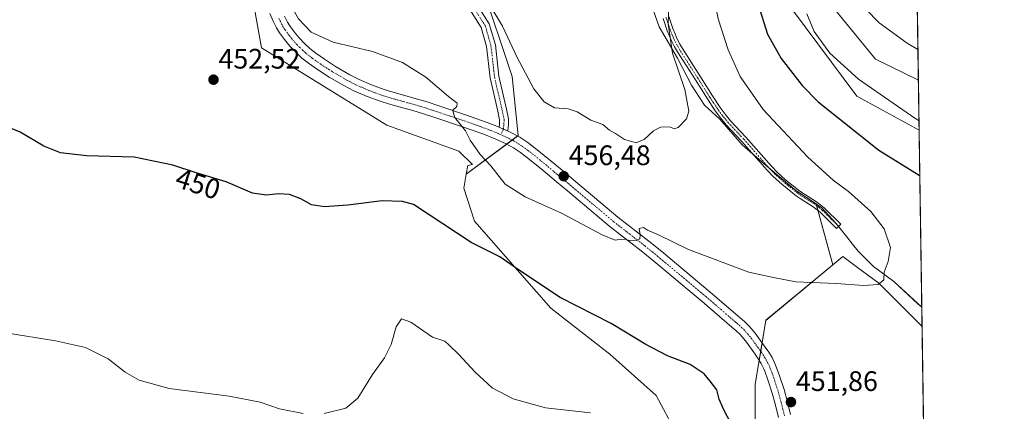
# Model space of a CAD drawing. Units: metres. Extents: x 601096 to 604562, y 4696779 to 4699142.
# Drawn here: x 604208 to 604558, y 4698752 to 4698891 of the extents above; entities that cross this region are included whole.
import ezdxf
from ezdxf.enums import TextEntityAlignment as Align

# ---------------------------------------------------------------- set-up
doc = ezdxf.new("R2010")
doc.units = ezdxf.units.M
doc.header["$MEASUREMENT"] = 0
doc.linetypes.add('TRAZO_Y_PUNTO', pattern=[1, 0.5, -0.25, 0, -0.25])
for name, color, linetype, lineweight in [('Camino', 19, 'Continuous', 0), ('Camino Cxs', 19, 'Continuous', 0), ('Camino eje', 39, 'TRAZO_Y_PUNTO', 13), ('Carátula', 7, 'Continuous', 5), ('Comarca', 2, 'Continuous', 13), ('Comarca CxS', 133, 'Continuous', 0), ('Comunidad Autónoma CxS', 142, 'Continuous', 0), ('Cultivos herbáceos CxS', 92, 'Continuous', 0), ('Curva de nivel maestra', 36, 'Continuous', 30), ('Curva de nivel normal', 36, 'Continuous', 0), ('Matorral', 135, 'Continuous', 0), ('Matorral CxS', 135, 'Continuous', 0), ('Municipio', 9, 'Continuous', 13), ('Municipio CxS', 142, 'Continuous', 0), ('Pista no pavimentada', 254, 'Continuous', 13), ('Pista no pavimentada Cxs', 254, 'Continuous', 0), ('Pista pavimentada eje', 135, 'TRAZO_Y_PUNTO', 0), ('Provincia CxS', 1, 'Continuous', 0), ('Punto de cota en terreno', 7, 'Continuous', 0), ('Rótulo de curva de nivel directora', 19, 'Continuous', 0), ('Rótulo de punto de cota en terreno', 19, 'Continuous', 0)]:
    doc.layers.add(name, color=color, linetype=linetype, lineweight=lineweight)
doc.styles.add('Arial', font='txt', dxfattribs={"height": 0.2})

# ---------------------------------------------------------------- blocks, each defined once
blk = doc.blocks.new('*U150')
at = {"layer": 'Cultivos herbáceos CxS', "color": 92, "linetype": 'Continuous', "lineweight": 0}
for points in [[(604523.12, 4699142.4, 409.12), (604523.82, 4699095.52, 414.52), (604517.11, 4699117.7, 412.85), (604504.12, 4699121.25, 411.2), (604506.04, 4699142.15, 408.62), (604523.12, 4699142.4, 409.12)], [(604527.2, 4698869.69, 442.49), (604527.47, 4698851.92, 445.67), (604505.29, 4698863.94, 446.23), (604477.9, 4698900.8, 447.1), (604460.89, 4698941.91, 449.19), (604462.31, 4698951.36, 447.99), (604467.51, 4698955.14, 446.96), (604476.48, 4698953.25, 445.38), (604484.06, 4698936.75, 445.17), (604490.65, 4698922.06, 444.39), (604494.9, 4698897.96, 443.43), (604511.91, 4698877.17, 443.07), (604527.2, 4698869.69, 442.49)]]:
    blk.add_polyline3d(points, close=True, dxfattribs=at)
blk = doc.blocks.new('*U157')
at = {"layer": 'Cultivos herbáceos CxS', "color": 92, "linetype": 'Continuous', "lineweight": 0}
for points in [[(604000.22, 4699090.26, 447.13), (604249.02, 4699087.95, 455.19), (604265.46, 4699067.59, 456.49), (604281.61, 4699065.18, 459.65), (604281.09, 4699050.34, 459.59), (604280.55, 4699034.57, 459.11), (604277.15, 4699025.09, 458.46), (604277.62, 4698995.79, 457.53), (604279.05, 4698988.6, 457.24), (604277.81, 4698969.03, 455.75), (604293.55, 4698881.18, 453.43), (604338.13, 4698853.64, 452.43), (604363.7, 4698844.46, 453.85), (604368.62, 4698839.73, 453.77), (604366.9, 4698839.37, 453.36), (604366.34, 4698836.24, 452.53), (604365.48, 4698831.34, 451.57), (604369.26, 4698819.52, 450.65), (604396.5, 4698788.6, 448.87), (604417.44, 4698772.27, 447.3), (604433.97, 4698757.62, 446.33), (604440.91, 4698744.55, 445.52)], [(604469.16, 4698748.4, 450.85), (604469.16, 4698761.63, 451.39), (604472.94, 4698784.31, 452.79), (604496.8, 4698804.07, 455.67), (604500.33, 4698807, 455.99), (604505.57, 4698803.12, 455.54), (604513.09, 4698797.55, 454.94), (604528.51, 4698782.11, 453.79), (604531.14, 4698606.62, 442.53)]]:
    blk.add_polyline3d(points, dxfattribs=at)
blk = doc.blocks.new('*U161')
at = {"layer": 'Comarca CxS', "color": 133, "linetype": 'Continuous', "lineweight": 0}
blk.add_polyline3d([(604523.12, 4699142.4, 409.12), (604528.41, 4698789.04, 453.92), (604527, 4698790.25, 453.98), (604518.41, 4698798.06, 454.63), (604511.25, 4698803.48, 455.22), (604505.73, 4698808.9, 455.85), (604503.77, 4698811.39, 456.06), (604501.75, 4698813.96, 456.3), (604497.89, 4698818.76, 456.67), (604492.76, 4698824.44, 456.74), (604483.55, 4698830.48, 456.99), (604473.18, 4698839.18, 457.24), (604464.47, 4698846.74, 457.85), (604456.51, 4698855.83, 458.22), (604451.13, 4698860.75, 458.6), (604446.49, 4698867.84, 459.02), (604441.45, 4698877.46, 459.35), (604435, 4698888.6, 460.56), (604432.13, 4698896.71, 461.38)], dxfattribs=at)
blk = doc.blocks.new('*U162')
at = {"layer": 'Municipio CxS', "color": 142, "linetype": 'Continuous', "lineweight": 0}
blk.add_polyline3d([(604523.12, 4699142.4, 409.12), (604528.41, 4698789.04, 453.92), (604527, 4698790.25, 453.98), (604518.41, 4698798.06, 454.63), (604511.25, 4698803.48, 455.22), (604505.73, 4698808.9, 455.85), (604503.77, 4698811.39, 456.06), (604501.75, 4698813.96, 456.3), (604497.89, 4698818.76, 456.67), (604492.76, 4698824.44, 456.74), (604483.55, 4698830.48, 456.99), (604473.18, 4698839.18, 457.24), (604464.47, 4698846.74, 457.85), (604456.51, 4698855.83, 458.22), (604451.13, 4698860.75, 458.6), (604446.49, 4698867.84, 459.02), (604441.45, 4698877.46, 459.35), (604435, 4698888.6, 460.56), (604432.13, 4698896.71, 461.38)], dxfattribs=at)
blk = doc.blocks.new('*U163')
at = {"layer": 'Comarca CxS', "color": 133, "linetype": 'Continuous', "lineweight": 0}
blk.add_polyline3d([(604523.12, 4699142.4, 409.12), (604528.41, 4698789.04, 453.92), (604527, 4698790.24, 453.98), (604518.41, 4698798.06, 454.63), (604511.25, 4698803.48, 455.22), (604505.73, 4698808.9, 455.85), (604503.77, 4698811.39, 456.06), (604501.75, 4698813.96, 456.3), (604497.89, 4698818.76, 456.67), (604492.76, 4698824.44, 456.74), (604483.55, 4698830.48, 456.99), (604473.18, 4698839.17, 457.24), (604464.47, 4698846.74, 457.85), (604456.51, 4698855.83, 458.22), (604451.13, 4698860.75, 458.6), (604446.49, 4698867.84, 459.02), (604441.45, 4698877.46, 459.35), (604435, 4698888.6, 460.56), (604432.13, 4698896.71, 461.38)], dxfattribs=at)
blk = doc.blocks.new('*U164')
at = {"layer": 'Municipio CxS', "color": 142, "linetype": 'Continuous', "lineweight": 0}
blk.add_polyline3d([(604523.12, 4699142.4001, 409.1249), (604528.4086, 4698789.0382, 453.9188), (604526.997, 4698790.245, 453.9837), (604518.412, 4698798.064, 454.6287), (604511.247, 4698803.478, 455.2217), (604505.734, 4698808.904, 455.8481), (604503.771, 4698811.394, 456.0617), (604501.749, 4698813.959, 456.3012), (604497.894, 4698818.762, 456.6695), (604492.76, 4698824.444, 456.7381), (604483.554, 4698830.479, 456.9907), (604473.182, 4698839.175, 457.2388), (604464.472, 4698846.739, 457.8503), (604456.511, 4698855.833, 458.2199), (604451.129, 4698860.752, 458.5979), (604446.492, 4698867.836, 459.02), (604441.451, 4698877.46, 459.3481), (604434.998, 4698888.599, 460.5643), (604432.133, 4698896.713, 461.378)], dxfattribs=at)
blk = doc.blocks.new('*U165')
at = {"layer": 'Municipio', "color": 9, "linetype": 'Continuous', "lineweight": 13}
blk.add_polyline3d([(604432.13, 4698896.71, 461.38), (604435, 4698888.6, 460.56), (604441.45, 4698877.46, 459.35), (604446.49, 4698867.84, 459.02), (604451.13, 4698860.75, 458.6), (604456.51, 4698855.83, 458.22), (604464.47, 4698846.74, 457.85), (604473.18, 4698839.18, 457.24), (604483.55, 4698830.48, 456.99), (604492.76, 4698824.44, 456.74), (604497.89, 4698818.76, 456.67), (604501.75, 4698813.96, 456.3), (604503.77, 4698811.39, 456.06), (604505.73, 4698808.9, 455.85), (604511.25, 4698803.48, 455.22), (604518.41, 4698798.06, 454.63), (604527, 4698790.25, 453.98), (604528.41, 4698789.04, 453.92)], dxfattribs=at)
blk = doc.blocks.new('*U166')
at = {"layer": 'Municipio', "color": 9, "linetype": 'Continuous', "lineweight": 13}
blk.add_polyline3d([(604432.13, 4698896.71, 461.38), (604435, 4698888.6, 460.56), (604441.45, 4698877.46, 459.35), (604446.49, 4698867.84, 459.02), (604451.13, 4698860.75, 458.6), (604456.51, 4698855.83, 458.22), (604464.47, 4698846.74, 457.85), (604473.18, 4698839.18, 457.24), (604483.55, 4698830.48, 456.99), (604492.76, 4698824.44, 456.74), (604497.89, 4698818.76, 456.67), (604501.75, 4698813.96, 456.3), (604503.77, 4698811.39, 456.06), (604505.73, 4698808.9, 455.85), (604511.25, 4698803.48, 455.22), (604518.41, 4698798.06, 454.63), (604527, 4698790.25, 453.98), (604528.41, 4698789.04, 453.92)], dxfattribs=at)
blk = doc.blocks.new('*U167')
at = {"layer": 'Comarca', "color": 2, "linetype": 'Continuous', "lineweight": 13}
blk.add_polyline3d([(604432.13, 4698896.71, 461.38), (604435, 4698888.6, 460.56), (604441.45, 4698877.46, 459.35), (604446.49, 4698867.84, 459.02), (604451.13, 4698860.75, 458.6), (604456.51, 4698855.83, 458.22), (604464.47, 4698846.74, 457.85), (604473.18, 4698839.18, 457.24), (604483.55, 4698830.48, 456.99), (604492.76, 4698824.44, 456.74), (604497.89, 4698818.76, 456.67), (604501.75, 4698813.96, 456.3), (604503.77, 4698811.39, 456.06), (604505.73, 4698808.9, 455.85), (604511.25, 4698803.48, 455.22), (604518.41, 4698798.06, 454.63), (604527, 4698790.25, 453.98), (604528.41, 4698789.04, 453.92)], dxfattribs=at)
blk = doc.blocks.new('*U168')
at = {"layer": 'Comarca', "color": 2, "linetype": 'Continuous', "lineweight": 13}
blk.add_polyline3d([(604432.13, 4698896.71, 461.38), (604435, 4698888.6, 460.56), (604441.45, 4698877.46, 459.35), (604446.49, 4698867.84, 459.02), (604451.13, 4698860.75, 458.6), (604456.51, 4698855.83, 458.22), (604464.47, 4698846.74, 457.85), (604473.18, 4698839.18, 457.24), (604483.55, 4698830.48, 456.99), (604492.76, 4698824.44, 456.74), (604497.89, 4698818.76, 456.67), (604501.75, 4698813.96, 456.3), (604503.77, 4698811.39, 456.06), (604505.73, 4698808.9, 455.85), (604511.25, 4698803.48, 455.22), (604518.41, 4698798.06, 454.63), (604527, 4698790.25, 453.98), (604528.41, 4698789.04, 453.92)], dxfattribs=at)
blk = doc.blocks.new('*U170')
at = {"layer": 'Curva de nivel normal', "color": 36, "linetype": 'Continuous', "lineweight": 0}
for points in [[(604262.65, 4699138.56, 460), (604263.47, 4699137.32, 460), (604266.48, 4699132.51, 460), (604269.95, 4699129.11, 460), (604274.68, 4699125.99, 460), (604277.24, 4699122.18, 460), (604279.29, 4699114.8, 460), (604282.75, 4699107.39, 460), (604284.76, 4699101.47, 460), (604285.62, 4699096.14, 460), (604285.73, 4699087.12, 460), (604285.43, 4699076.72, 460), (604286.06, 4699066.82, 460), (604287.36, 4699063.54, 460), (604290.36, 4699062.49, 460), (604290.6, 4699061.18, 460), (604288.98, 4699051.52, 460), (604287.64, 4699039.9, 460), (604287.78, 4699024.01, 460), (604289.4, 4699006.5, 460), (604292.8, 4698982.36, 460), (604295.66, 4698968.82, 460), (604298.97, 4698957.14, 460), (604301.29, 4698946.13, 460), (604303.21, 4698940.05, 460), (604305.63, 4698938.8, 460), (604311.25, 4698935.43, 460), (604325.72, 4698924.78, 460), (604343.86, 4698913.54, 460), (604356, 4698907.72, 460), (604362.2, 4698906.48, 460), (604365.51, 4698905.38, 460), (604369.34, 4698902.42, 460), (604374.38, 4698896.85, 460), (604379.31, 4698888.88, 460), (604384.49, 4698877.74, 460), (604390.42, 4698866.61, 460), (604394.06, 4698861.97, 460), (604397.76, 4698859.88, 460), (604402.62, 4698859.49, 460), (604405.8, 4698858.4, 460), (604410.67, 4698855.39, 460), (604414.9, 4698853.86, 460), (604417.3, 4698851.86, 460), (604419.48, 4698850.72, 460), (604422.67, 4698848.52, 460), (604426.81, 4698847.4, 460), (604429.63, 4698848.56, 460), (604432.94, 4698851.65, 460), (604435.51, 4698852.91, 460), (604438.77, 4698853.06, 460), (604440.29, 4698852.36, 460), (604441.8, 4698852.9, 460), (604444.71, 4698855.87, 460), (604445.55, 4698858.62, 460), (604444.09, 4698866.29, 460), (604439.75, 4698879.28, 460), (604438.21, 4698889.74, 460), (604438.74, 4698905.6, 460), (604438.17, 4698917.03, 460), (604435.66, 4698925.52, 460), (604428.57, 4698940.43, 460), (604417.74, 4698957.99, 460), (604412.56, 4698966.64, 460), (604406.54, 4698980.48, 460), (604401.87, 4698995.65, 460), (604400.91, 4699006.36, 460), (604402.24, 4699020.33, 460), (604402.25, 4699034.7, 460), (604400.29, 4699046.48, 460), (604396.8, 4699057.49, 460), (604390.05, 4699074.84, 460), (604384.4, 4699086.15, 460), (604376.42, 4699098.74, 460), (604364.22, 4699112.86, 460), (604344.45, 4699131.88, 460), (604335.46, 4699139.64, 460)], [(604262.65, 4699138.56, 460)]]:
    blk.add_polyline3d(points, dxfattribs=at)
blk = doc.blocks.new('*U176')
at = {"layer": 'Curva de nivel normal', "color": 36, "linetype": 'Continuous', "lineweight": 0}
for points in [[(604487.46, 4698893.23, 445), (604490.16, 4698886.94, 445), (604495.68, 4698879.22, 445), (604505.85, 4698870.06, 445), (604525.96, 4698856.17, 445), (604527.42, 4698855.24, 445)], [(604410.61, 4698751.48, 445), (604394.5, 4698753.21, 445), (604383.1, 4698756.39, 445), (604375.56, 4698760.38, 445), (604369.52, 4698765.84, 445), (604363.79, 4698772.16, 445), (604360.35, 4698775.52, 445), (604358.75, 4698776.91, 445), (604354.31, 4698778.33, 445), (604346.66, 4698783.71, 445), (604343.38, 4698784.82, 445), (604341.39, 4698781.95, 445), (604339.63, 4698775.78, 445), (604337.32, 4698771, 445), (604333.05, 4698765.11, 445), (604327.86, 4698756.66, 445), (604323.52, 4698753.12, 445), (604315.81, 4698751.24, 445)], [(604308.42, 4698751.16, 445), (604299.94, 4698752.86, 445), (604293.05, 4698755.18, 445), (604282, 4698757.36, 445), (604260.65, 4698760.15, 445), (604250.01, 4698763.03, 445), (604245.07, 4698765.87, 445), (604239.01, 4698770.6, 445), (604230.99, 4698774.61, 445), (604220.26, 4698777.06, 445), (604202.66, 4698779.84, 445)]]:
    blk.add_polyline3d(points, dxfattribs=at)
blk = doc.blocks.new('*U180')
at = {"layer": 'Curva de nivel normal', "color": 36, "linetype": 'Continuous', "lineweight": 0}
for points in [[(604209.75, 4699137.79, 455), (604209.88, 4699137.47, 455), (604211.18, 4699128.47, 455), (604212.26, 4699122.63, 455), (604212.46, 4699117.11, 455), (604213.66, 4699114.96, 455), (604218.28, 4699113.11, 455), (604227.05, 4699110.8, 455), (604234.34, 4699108.02, 455), (604235.66, 4699106.86, 455), (604234.4, 4699105.22, 455), (604233.94, 4699103.44, 455), (604234.81, 4699101.22, 455), (604236.83, 4699099.14, 455), (604238.14, 4699096.85, 455), (604245.42, 4699091.24, 455), (604247.26, 4699085.42, 455), (604246.44, 4699066.59, 455), (604250.43, 4699049.26, 455), (604256.35, 4699031.82, 455), (604260.19, 4699024.23, 455), (604265.73, 4699017.03, 455), (604268.23, 4699011.74, 455), (604269.93, 4699004.6, 455), (604274.01, 4698976.85, 455), (604280.5, 4698940.67, 455), (604287.09, 4698910.62, 455), (604288.99, 4698905.62, 455), (604290.62, 4698904.18, 455), (604292.21, 4698902.39, 455), (604293.71, 4698901.22, 455), (604294.94, 4698898.9, 455), (604297.44, 4698895.71, 455), (604298.76, 4698897.8, 455), (604301.34, 4698902.81, 455), (604302.84, 4698898.49, 455), (604306.72, 4698891.4, 455), (604311.24, 4698886.75, 455), (604318.99, 4698883.18, 455), (604333.04, 4698879.89, 455), (604343.73, 4698875.92, 455), (604351.95, 4698870.72, 455), (604360.06, 4698863.91, 455), (604363.14, 4698861.46, 455), (604363.02, 4698860.36, 455), (604361.61, 4698859.04, 455), (604362.15, 4698856.48, 455), (604366.14, 4698851.7, 455), (604367.82, 4698848.29, 455), (604371.28, 4698843.22, 455), (604375.08, 4698839.21, 455), (604380.18, 4698832.71, 455), (604387.34, 4698828.2, 455), (604400.24, 4698822.42, 455), (604414.66, 4698814.69, 455), (604419.33, 4698812.78, 455), (604421.41, 4698813.18, 455), (604423.19, 4698813.06, 455), (604424.74, 4698812.52, 455), (604426.98, 4698812.66, 455), (604428.1, 4698813.28, 455), (604428.27, 4698814.69, 455), (604427.91, 4698816.9, 455), (604429.45, 4698817.35, 455), (604430.85, 4698816.38, 455), (604435.03, 4698814.57, 455), (604445.39, 4698809.52, 455), (604466.88, 4698801.46, 455), (604475, 4698799.67, 455), (604483.58, 4698797.98, 455), (604497.9, 4698797.44, 455), (604507.76, 4698796.68, 455), (604512.82, 4698797.09, 455), (604514.84, 4698798.7, 455), (604515.02, 4698801.4, 455), (604516.48, 4698805.27, 455), (604517.23, 4698810.22, 455), (604515.05, 4698816.8, 455), (604510.29, 4698822.97, 455), (604502.33, 4698830.08, 455), (604496.91, 4698834.12, 455), (604487.83, 4698842.32, 455), (604471.94, 4698859.29, 455), (604463.79, 4698870.95, 455), (604459.54, 4698880.41, 455), (604455.92, 4698891.45, 455), (604454.5, 4698898.69, 455), (604451.56, 4698910.42, 455), (604449.71, 4698920.9, 455), (604447.02, 4698929.55, 455), (604439.95, 4698945.8, 455), (604429.15, 4698968.34, 455), (604420.71, 4698990.56, 455), (604419.34, 4698997.25, 455), (604418.62, 4699009.96, 455), (604419.85, 4699027.32, 455), (604419.47, 4699037.14, 455), (604417.34, 4699044.86, 455), (604412.17, 4699058.01, 455), (604403.97, 4699075.81, 455), (604397.26, 4699088.8, 455), (604390.81, 4699099.32, 455), (604382.76, 4699110.59, 455), (604374.03, 4699120.52, 455), (604365.05, 4699129.21, 455), (604352.63, 4699139.89, 455)], [(604209.75, 4699137.79, 455)]]:
    blk.add_polyline3d(points, dxfattribs=at)
blk = doc.blocks.new('*U188')
at = {"layer": 'Curva de nivel normal', "color": 36, "linetype": 'Continuous', "lineweight": 0}
blk.add_polyline3d([(604527.04, 4698880.57, 440), (604523.17, 4698882.78, 440), (604513.25, 4698890.05, 440), (604508.51, 4698894.88, 440)], dxfattribs=at)
blk = doc.blocks.new('*U194')
at = {"layer": 'Curva de nivel maestra', "color": 36, "linetype": 'Continuous', "lineweight": 30}
for points in [[(604470.12, 4698896.88, 450), (604473.56, 4698886.02, 450), (604478.42, 4698877.42, 450), (604485.9, 4698867.78, 450), (604491.57, 4698861.91, 450), (604513.06, 4698844.81, 450), (604527.4, 4698835.87, 450), (604527.71, 4698835.67, 450)], [(604460.75, 4698747.3, 450), (604457.82, 4698752.7, 450), (604456.38, 4698756.26, 450), (604455.44, 4698759.66, 450), (604453.15, 4698762.66, 450), (604450.96, 4698765.36, 450), (604446.02, 4698768.6, 450), (604437.89, 4698771.67, 450), (604430.3, 4698775.68, 450), (604417.97, 4698783.14, 450), (604399.8, 4698792.43, 450), (604384.55, 4698802.53, 450), (604378.3, 4698806.83, 450), (604368.07, 4698811.99, 450), (604347.66, 4698825.52, 450), (604343.68, 4698826.55, 450), (604336.48, 4698826.74, 450), (604324.31, 4698825.2, 450), (604315.96, 4698824.63, 450), (604311.29, 4698825.36, 450), (604307.59, 4698827.46, 450), (604303.45, 4698829.06, 450), (604299.55, 4698829.33, 450), (604295.38, 4698828.77, 450), (604290.32, 4698829.5, 450), (604280.99, 4698833.52, 450), (604270.32, 4698836.75, 450), (604261.96, 4698839.42, 450), (604248.22, 4698842.3, 450), (604231.3, 4698842.83, 450), (604222, 4698843.88, 450), (604216.16, 4698846.23, 450), (604207.66, 4698851.19, 450), (604203.5, 4698853, 450)], [(604527.71, 4698835.67, 450)]]:
    blk.add_polyline3d(points, dxfattribs=at)
blk = doc.blocks.new('5PATER')
at = {"layer": 'Carátula', "linetype": 'Continuous', "lineweight": 5}
h = blk.add_hatch(color=250, dxfattribs=at)
edge = h.paths.add_edge_path()
edge.add_ellipse((0, 0.01), major_axis=(-1.33, -1.34), ratio=0.999422, start_angle=0, end_angle=360)
blk = doc.blocks.new('*U195')
at = {"layer": 'Pista no pavimentada Cxs', "color": 254, "linetype": 'Continuous', "lineweight": 0}
for points in [[(604301.74, 4698892.45, 454.73), (604302.79, 4698890.32, 454.68), (604303.62, 4698888.93, 454.55), (604305.18, 4698886.79, 454.37), (604306.96, 4698884.68, 454.42), (604308.81, 4698882.69, 454.28), (604310.76, 4698880.9, 454.26), (604312.86, 4698879.26, 454.3), (604315.95, 4698877.07, 454.11), (604319.91, 4698874.53, 454.12), (604324.91, 4698871.61, 453.96), (604328.24, 4698869.91, 454.03), (604332.71, 4698867.96, 454.04), (604337.17, 4698866.34, 454.04), (604339.92, 4698865.49, 454.03), (604343.71, 4698864.41, 454.17), (604348.55, 4698863.07, 454.25), (604352.47, 4698861.91, 454.3), (604356.62, 4698860.57, 454.61), (604366.12, 4698857.36, 455.16), (604373.76, 4698854.67, 455.75), (604378.04, 4698852.98, 455.9), (604378.58, 4698852.76, 455.91), (604381.03, 4698851.65, 456.01), (604382.51, 4698850.97, 456.16), (604385.45, 4698849.35, 456.37), (604388.23, 4698847.52, 456.37), (604391.6, 4698844.96, 456.51), (604396.52, 4698840.89, 456.43), (604401.15, 4698837.05, 456.28), (604405.18, 4698833.68, 456.28), (604420.29, 4698821, 455.41), (604431.31, 4698812.45, 454.67), (604435.91, 4698808.73, 454.5), (604453.09, 4698794.38, 453.55), (604463.74, 4698785.24, 452.84), (604465.28, 4698783.89, 452.78), (604466.94, 4698782.29, 452.7), (604469.14, 4698779.73, 452.57), (604472.72, 4698774.83, 452.41), (604473.95, 4698773, 452.27), (604475.12, 4698771.06, 452.23), (604476.16, 4698769, 452.3), (604476.65, 4698767.84, 452.31), (604477.83, 4698764.65, 452.13), (604479.41, 4698759.71, 451.87), (604480.5, 4698755.71, 451.74), (604481.68, 4698750.86, 451.78)], [(604477.41, 4698749.83, 451.52), (604476.24, 4698754.61, 451.67), (604475.19, 4698758.47, 451.88), (604473.67, 4698763.22, 451.89), (604472.57, 4698766.22, 451.97), (604472.17, 4698767.14, 452.01), (604471.27, 4698768.92, 452.08), (604470.24, 4698770.63, 452.15), (604469.11, 4698772.3, 452.21), (604465.69, 4698777, 452.41), (604463.74, 4698779.27, 452.54), (604462.3, 4698780.65, 452.61), (604460.86, 4698781.92, 452.68), (604450.25, 4698791.02, 453.35), (604433.12, 4698805.33, 454.39), (604428.58, 4698809, 454.7), (604417.53, 4698817.58, 455.26), (604402.36, 4698830.31, 456.17), (604398.33, 4698833.67, 456.28), (604393.72, 4698837.51, 456.36), (604388.87, 4698841.51, 456.44), (604385.69, 4698843.93, 456.3), (604383.18, 4698845.58, 456.24), (604380.54, 4698847.03, 456.14), (604376.86, 4698848.71, 455.86), (604372.21, 4698850.55, 455.48), (604364.68, 4698853.21, 454.92), (604355.24, 4698856.39, 454.36), (604351.17, 4698857.71, 454.09), (604347.34, 4698858.84, 453.97), (604342.52, 4698860.18, 453.85), (604338.67, 4698861.27, 453.8), (604335.77, 4698862.17, 453.76), (604331.08, 4698863.88, 453.6), (604326.36, 4698865.93, 453.67), (604322.8, 4698867.75, 453.68), (604317.62, 4698870.78, 453.85), (604313.49, 4698873.42, 453.96), (604310.23, 4698875.73, 454.01), (604307.91, 4698877.54, 453.98), (604305.71, 4698879.57, 454.02), (604303.66, 4698881.76, 454.15), (604301.71, 4698884.08, 454.18), (604299.95, 4698886.5, 454.43), (604298.92, 4698888.21, 454.53), (604297.74, 4698890.62, 454.52), (604296.56, 4698893.39, 454.54)]]:
    blk.add_polyline3d(points, dxfattribs=at)

msp = doc.modelspace()

# ---------------------------------------------------------------- linework, layer by layer
at = {"layer": 'Camino', "color": 19, "linetype": 'Continuous', "lineweight": 0}
for points in [[(604368.98, 4698898.58, 459.31), (604374.57, 4698889.71, 458.76), (604376.73, 4698882.22, 458.06), (604378.01, 4698871.06, 457.44), (604380.69, 4698859.39, 456.72), (604381.43, 4698855.88, 456.3), (604381.36, 4698853.83, 455.95), (604381.13, 4698851.87, 456), (604381.03, 4698851.65, 456.01)], [(604378.04, 4698852.98, 455.9), (604378.16, 4698854.07, 455.95), (604378.22, 4698855.6, 456.11), (604377.56, 4698858.7, 456.36), (604374.85, 4698870.52, 457.11), (604373.58, 4698881.59, 457.96), (604371.62, 4698888.39, 458.57), (604366.41, 4698896.66, 459.17)], [(604438.42, 4698892.26, 459.78), (604439.88, 4698887.97, 459.54), (604440.62, 4698886.11, 459.39), (604441.44, 4698884.27, 459.17), (604442.35, 4698882.49, 459), (604443.3, 4698880.88, 458.87), (604449.69, 4698870.9, 458.19), (604453.91, 4698864.15, 457.67), (604456.68, 4698859.98, 457.5), (604458.45, 4698857.55, 457.52), (604460.39, 4698855.24, 457.54), (604465.84, 4698849.42, 457.33), (604474.91, 4698839.13, 457.08), (604476.99, 4698836.97, 457.04), (604479.97, 4698834.3, 456.94), (604485, 4698830.24, 456.83), (604486.66, 4698829.12, 456.77), (604490.94, 4698826.47, 456.73), (604492.54, 4698825.3, 456.67), (604493.71, 4698824.26, 456.67), (604499.55, 4698818.5, 456.54), (604498.05, 4698816.98, 456.71), (604492.25, 4698822.7, 456.94), (604491.2, 4698823.63, 456.98), (604489.74, 4698824.7, 457.09), (604485.5, 4698827.32, 457.2), (604483.73, 4698828.52, 457.21), (604478.58, 4698832.67, 457.29), (604475.51, 4698835.43, 457.4), (604473.34, 4698837.68, 457.41), (604464.26, 4698847.98, 457.75), (604458.79, 4698853.82, 458.14), (604456.77, 4698856.23, 458.08), (604454.93, 4698858.76, 458), (604452.12, 4698863, 458.02), (604447.89, 4698869.76, 458.59), (604441.48, 4698879.77, 459.21), (604440.48, 4698881.46, 459.46), (604439.52, 4698883.35, 459.65), (604438.65, 4698885.27, 459.81), (604437.87, 4698887.23, 459.9), (604436.39, 4698891.61, 460.18)], [(604378.04, 4698852.98, 455.9), (604378.58, 4698852.76, 455.91), (604381.03, 4698851.65, 456.01)]]:
    msp.add_polyline3d(points, dxfattribs=at)
at = {"layer": 'Camino Cxs', "color": 19, "linetype": 'Continuous', "lineweight": 0}
for points in [[(604368.98, 4698898.58, 459.31), (604374.57, 4698889.71, 458.76), (604376.73, 4698882.22, 458.06), (604378.01, 4698871.06, 457.44), (604380.69, 4698859.39, 456.72), (604381.43, 4698855.88, 456.3), (604381.36, 4698853.83, 455.95), (604381.13, 4698851.87, 456), (604381.03, 4698851.65, 456.01), (604381.03, 4698851.65, 456.01), (604378.58, 4698852.76, 455.91), (604378.04, 4698852.98, 455.9), (604378.16, 4698854.07, 455.95), (604378.22, 4698855.6, 456.11), (604377.56, 4698858.7, 456.36), (604374.85, 4698870.52, 457.11), (604373.58, 4698881.59, 457.96), (604371.62, 4698888.39, 458.57), (604366.41, 4698896.66, 459.17)], [(604438.42, 4698892.26, 459.78), (604439.88, 4698887.97, 459.54), (604440.62, 4698886.11, 459.39), (604441.44, 4698884.27, 459.17), (604442.35, 4698882.49, 459), (604443.3, 4698880.88, 458.87), (604449.69, 4698870.9, 458.19), (604453.91, 4698864.15, 457.67), (604456.68, 4698859.98, 457.5), (604458.45, 4698857.55, 457.52), (604460.39, 4698855.24, 457.54), (604465.84, 4698849.42, 457.33), (604474.91, 4698839.13, 457.08), (604476.99, 4698836.97, 457.04), (604479.97, 4698834.3, 456.94), (604485, 4698830.24, 456.83), (604486.66, 4698829.12, 456.77), (604490.94, 4698826.47, 456.73), (604492.54, 4698825.3, 456.67), (604493.71, 4698824.26, 456.67), (604499.55, 4698818.5, 456.54), (604498.05, 4698816.98, 456.71), (604492.25, 4698822.7, 456.94), (604491.2, 4698823.63, 456.98), (604489.74, 4698824.7, 457.09), (604485.5, 4698827.32, 457.2), (604483.73, 4698828.52, 457.21), (604478.58, 4698832.67, 457.29), (604475.51, 4698835.43, 457.4), (604473.34, 4698837.68, 457.41), (604464.26, 4698847.98, 457.75), (604458.79, 4698853.82, 458.14), (604456.77, 4698856.23, 458.08), (604454.93, 4698858.76, 458), (604452.12, 4698863, 458.02), (604447.89, 4698869.76, 458.59), (604441.48, 4698879.77, 459.21), (604440.48, 4698881.46, 459.46), (604439.52, 4698883.35, 459.65), (604438.65, 4698885.27, 459.81), (604437.87, 4698887.23, 459.9), (604436.39, 4698891.61, 460.18)]]:
    msp.add_polyline3d(points, dxfattribs=at)
at = {"layer": 'Camino eje', "color": 39, "linetype": 'TRAZO_Y_PUNTO', "lineweight": 13}
for points in [[(604367.7, 4698897.62, 459.24), (604373.09, 4698889.05, 458.65), (604375.16, 4698881.91, 457.98), (604376.43, 4698870.79, 457.19), (604379.13, 4698859.05, 456.55), (604379.83, 4698855.74, 456.2), (604379.76, 4698853.95, 455.95), (604379.57, 4698852.31, 455.94), (604378.64, 4698850.32, 455.97)], [(604498.8, 4698817.74, 456.62), (604492.98, 4698823.48, 456.82), (604491.87, 4698824.47, 456.82), (604490.34, 4698825.59, 456.9), (604488.2, 4698826.91, 456.98), (604486.08, 4698828.22, 456.96), (604485.25, 4698828.78, 456.99), (604484.37, 4698829.38, 457.02), (604481.79, 4698831.46, 457.09), (604479.28, 4698833.49, 457.09), (604477.79, 4698834.82, 457.12), (604476.25, 4698836.2, 457.2), (604474.13, 4698838.41, 457.22), (604465.05, 4698848.7, 457.54), (604459.59, 4698854.53, 457.83), (604457.61, 4698856.89, 457.79), (604455.81, 4698859.37, 457.73), (604454.4, 4698861.49, 457.85), (604453.02, 4698863.58, 457.82), (604448.79, 4698870.33, 458.39), (604442.39, 4698880.33, 459.04), (604441.42, 4698881.98, 459.19), (604440.94, 4698882.92, 459.3), (604440.48, 4698883.81, 459.4), (604440.05, 4698884.77, 459.51), (604439.64, 4698885.69, 459.59), (604438.88, 4698887.6, 459.71), (604438.14, 4698889.79, 459.82), (604437.41, 4698891.94, 459.98)]]:
    msp.add_polyline3d(points, dxfattribs=at)
at = {"layer": 'Comarca CxS', "color": 133, "linetype": 'Continuous', "lineweight": 0}
for points in [[(604432.13, 4698896.71, 461.38), (604435, 4698888.6, 460.56), (604441.45, 4698877.46, 459.35), (604446.49, 4698867.84, 459.02), (604451.13, 4698860.75, 458.6), (604456.51, 4698855.83, 458.22), (604464.47, 4698846.74, 457.85), (604473.18, 4698839.18, 457.24), (604483.55, 4698830.48, 456.99), (604492.76, 4698824.44, 456.74), (604497.89, 4698818.76, 456.67), (604501.75, 4698813.96, 456.3), (604503.77, 4698811.39, 456.06), (604505.73, 4698808.9, 455.85), (604511.25, 4698803.48, 455.22), (604518.41, 4698798.06, 454.63), (604527, 4698790.24, 453.98), (604528.41, 4698789.04, 453.92), (604557.74, 4696829.22, 364.18)], [(604432.13, 4698896.71, 461.38), (604435, 4698888.6, 460.56), (604441.45, 4698877.46, 459.35), (604446.49, 4698867.84, 459.02), (604451.13, 4698860.75, 458.6), (604456.51, 4698855.83, 458.22), (604464.47, 4698846.74, 457.85), (604473.18, 4698839.17, 457.24), (604483.55, 4698830.48, 456.99), (604492.76, 4698824.44, 456.74), (604497.89, 4698818.76, 456.67), (604501.75, 4698813.96, 456.3), (604503.77, 4698811.39, 456.06), (604505.73, 4698808.9, 455.85), (604511.25, 4698803.48, 455.22), (604518.41, 4698798.06, 454.63), (604527, 4698790.24, 453.98), (604528.41, 4698789.04, 453.92), (604557.74, 4696829.22, 364.18)]]:
    msp.add_polyline3d(points, dxfattribs=at)
at = {"layer": 'Comunidad Autónoma CxS', "color": 142, "linetype": 'Continuous', "lineweight": 0}
msp.add_polyline3d([(604557.74, 4696829.22, 364.18), (601129.52, 4696778.75, 358.95), (601096.05, 4699091.93, 436.31), (604523.12, 4699142.4, 409.12), (604557.74, 4696829.22, 364.18)], close=True, dxfattribs=at)
msp.add_polyline3d([(604557.74, 4696829.22, 364.18), (601129.52, 4696778.75, 358.95), (601096.05, 4699091.93, 436.31), (604523.12, 4699142.4, 409.12), (604557.74, 4696829.22, 364.18)], close=True, dxfattribs=at)
at = {"layer": 'Cultivos herbáceos CxS', "color": 92, "linetype": 'Continuous', "lineweight": 0}
for points in [[(604366.34, 4698836.24, 452.53), (604366.9, 4698839.37, 453.36), (604368.62, 4698839.73, 453.77), (604363.7, 4698844.46, 453.85), (604338.13, 4698853.64, 452.43), (604293.55, 4698881.18, 453.43), (604277.81, 4698969.03, 455.75), (604279.05, 4698988.6, 457.24), (604277.62, 4698995.79, 457.53), (604277.15, 4699025.09, 458.46), (604278.79, 4699029.67, 458.77), (604280.55, 4699034.57, 459.11), (604281.04, 4699048.91, 459.55), (604281.09, 4699050.34, 459.59), (604281.19, 4699053.3, 459.66), (604281.61, 4699065.18, 459.65)], [(604527.47, 4698851.92, 445.67), (604505.29, 4698863.94, 446.23), (604477.9, 4698900.8, 447.1), (604460.89, 4698941.91, 449.19), (604462.31, 4698951.36, 447.99), (604467.51, 4698955.14, 446.96), (604476.48, 4698953.25, 445.38), (604484.06, 4698936.75, 445.17), (604490.65, 4698922.06, 444.39), (604494.9, 4698897.96, 443.43), (604511.91, 4698877.17, 443.07), (604527.2, 4698869.69, 442.49)], [(604527.2, 4698869.69, 442.49), (604527.47, 4698851.92, 445.67)], [(604440.91, 4698744.55, 445.52), (604433.97, 4698757.62, 446.33), (604417.44, 4698772.27, 447.3), (604396.5, 4698788.6, 448.87), (604369.26, 4698819.52, 450.65), (604365.48, 4698831.34, 451.57), (604366.34, 4698836.24, 452.53)], [(604528.51, 4698782.11, 453.79), (604513.09, 4698797.55, 454.94), (604505.57, 4698803.12, 455.54), (604500.33, 4698807, 455.99), (604496.8, 4698804.07, 455.67)], [(604496.8, 4698804.07, 455.67), (604472.94, 4698784.32, 452.79), (604471.61, 4698776.35, 452.49), (604471.1, 4698773.29, 452.4), (604470.57, 4698770.09, 452.13), (604469.16, 4698761.63, 451.39), (604469.16, 4698748.4, 450.85)], [(604528.51, 4698782.11, 453.79), (604531.14, 4698606.62, 442.53)]]:
    msp.add_polyline3d(points, dxfattribs=at)
at = {"layer": 'Matorral', "color": 135, "linetype": 'Continuous', "lineweight": 0}
for points in [[(604523.82, 4699095.52, 414.52), (604527.2, 4698869.69, 442.49)], [(604366.34, 4698836.24, 452.53), (604366.9, 4698839.37, 453.36), (604368.62, 4698839.73, 453.77), (604363.7, 4698844.46, 453.85), (604338.13, 4698853.64, 452.43), (604293.55, 4698881.18, 453.43), (604277.81, 4698969.03, 455.75), (604279.05, 4698988.6, 457.24), (604277.62, 4698995.79, 457.53), (604277.15, 4699025.09, 458.46), (604278.79, 4699029.67, 458.77), (604280.55, 4699034.57, 459.11), (604281.04, 4699048.91, 459.55), (604281.09, 4699050.34, 459.59), (604281.19, 4699053.3, 459.66), (604281.61, 4699065.18, 459.65)], [(604366.34, 4698836.24, 452.53), (604380.76, 4698846.91, 456.15), (604382.7, 4698848.35, 456.28), (604384.65, 4698849.79, 456.33), (604384.88, 4698849.97, 456.35), (604382.67, 4698870.92, 458.33), (604371.64, 4698904.02, 460.79), (604336.34, 4698933.8, 461.32), (604322, 4698972.41, 463.77), (604318.05, 4699056.7, 469.68), (604317.93, 4699059.43, 469.61), (604317.91, 4699059.76, 469.6)], [(604527.47, 4698851.92, 445.67), (604505.29, 4698863.94, 446.23), (604477.9, 4698900.8, 447.1), (604460.89, 4698941.91, 449.19), (604462.31, 4698951.36, 447.99), (604467.51, 4698955.14, 446.96), (604476.48, 4698953.25, 445.38), (604484.06, 4698936.75, 445.17), (604490.65, 4698922.06, 444.39), (604494.9, 4698897.96, 443.43), (604511.91, 4698877.17, 443.07), (604527.2, 4698869.69, 442.49)], [(604496.8, 4698804.07, 455.67), (604491.45, 4698823.41, 456.96), (604490.98, 4698825.12, 456.86), (604490.81, 4698825.72, 456.82), (604483.56, 4698830.48, 456.99), (604474.22, 4698838.31, 457.23), (604473.19, 4698839.17, 457.24), (604468.21, 4698843.49, 457.51), (604464.48, 4698846.74, 457.85), (604456.52, 4698855.83, 458.22), (604451.14, 4698860.75, 458.6), (604446.5, 4698867.83, 459.02), (604441.46, 4698877.46, 459.35), (604435, 4698888.6, 460.56), (604432.14, 4698896.71, 461.38)], [(604527.47, 4698851.92, 445.67), (604528.51, 4698782.11, 453.79)], [(604440.91, 4698744.55, 445.52), (604433.97, 4698757.62, 446.33), (604417.44, 4698772.27, 447.3), (604396.5, 4698788.6, 448.87), (604369.26, 4698819.52, 450.65), (604365.48, 4698831.34, 451.57), (604366.34, 4698836.24, 452.53)], [(604528.51, 4698782.11, 453.79), (604513.09, 4698797.55, 454.94), (604505.57, 4698803.12, 455.54), (604500.33, 4698807, 455.99), (604496.8, 4698804.07, 455.67)], [(604496.8, 4698804.07, 455.67), (604472.94, 4698784.32, 452.79), (604471.61, 4698776.35, 452.49), (604471.1, 4698773.29, 452.4), (604470.57, 4698770.09, 452.13), (604469.16, 4698761.63, 451.39), (604469.16, 4698748.4, 450.85)]]:
    msp.add_polyline3d(points, dxfattribs=at)
at = {"layer": 'Matorral CxS', "color": 135, "linetype": 'Continuous', "lineweight": 0}
for points in [[(604523.82, 4699095.52, 414.52), (604527.2, 4698869.69, 442.49), (604511.91, 4698877.17, 443.07), (604494.9, 4698897.96, 443.43)], [(604440.91, 4698744.55, 445.52), (604433.97, 4698757.62, 446.33), (604417.44, 4698772.27, 447.3), (604396.5, 4698788.6, 448.87), (604369.26, 4698819.52, 450.65), (604365.48, 4698831.34, 451.57), (604366.34, 4698836.24, 452.53), (604384.88, 4698849.96, 456.35), (604382.67, 4698870.92, 458.33), (604371.64, 4698904.02, 460.79)], [(604477.9, 4698900.8, 447.1), (604505.29, 4698863.94, 446.23), (604527.47, 4698851.92, 445.67), (604528.51, 4698782.11, 453.79), (604513.09, 4698797.55, 454.94), (604505.57, 4698803.12, 455.54), (604500.33, 4698807, 455.99), (604496.8, 4698804.07, 455.67), (604490.81, 4698825.72, 456.82), (604483.56, 4698830.48, 456.99), (604473.19, 4698839.17, 457.24), (604464.48, 4698846.74, 457.85), (604456.52, 4698855.83, 458.22), (604451.14, 4698860.75, 458.6), (604446.5, 4698867.83, 459.02), (604441.46, 4698877.46, 459.35), (604435, 4698888.6, 460.56), (604432.14, 4698896.71, 461.38)], [(604432.14, 4698896.71, 461.38), (604435, 4698888.6, 460.56), (604441.46, 4698877.46, 459.35), (604446.5, 4698867.83, 459.02), (604451.14, 4698860.75, 458.6), (604456.52, 4698855.83, 458.22), (604464.48, 4698846.74, 457.85), (604473.19, 4698839.17, 457.24), (604483.56, 4698830.48, 456.99), (604490.81, 4698825.72, 456.82), (604496.8, 4698804.07, 455.67), (604496.8, 4698804.07, 455.67), (604472.94, 4698784.31, 452.79), (604469.16, 4698761.63, 451.39), (604469.16, 4698748.4, 450.85)]]:
    msp.add_polyline3d(points, dxfattribs=at)
msp.add_polyline3d([(604317.91, 4699059.76, 469.6), (604322, 4698972.41, 463.77), (604336.34, 4698933.8, 461.32), (604371.64, 4698904.02, 460.79), (604382.67, 4698870.92, 458.33), (604384.88, 4698849.96, 456.35), (604366.34, 4698836.24, 452.53), (604366.9, 4698839.37, 453.36), (604368.62, 4698839.73, 453.77), (604363.7, 4698844.46, 453.85), (604338.13, 4698853.64, 452.43), (604293.55, 4698881.18, 453.43), (604277.81, 4698969.03, 455.75), (604279.05, 4698988.6, 457.24), (604277.62, 4698995.79, 457.53), (604277.15, 4699025.09, 458.46), (604280.55, 4699034.57, 459.11), (604281.09, 4699050.34, 459.59), (604281.61, 4699065.18, 459.65), (604317.91, 4699059.76, 469.6)], close=True, dxfattribs=at)
at = {"layer": 'Municipio CxS', "color": 142, "linetype": 'Continuous', "lineweight": 0}
msp.add_polyline3d([(604432.13, 4698896.71, 461.38), (604435, 4698888.6, 460.56), (604441.45, 4698877.46, 459.35), (604446.49, 4698867.84, 459.02), (604451.13, 4698860.75, 458.6), (604456.51, 4698855.83, 458.22), (604464.47, 4698846.74, 457.85), (604473.18, 4698839.18, 457.24), (604483.55, 4698830.48, 456.99), (604492.76, 4698824.44, 456.74), (604497.89, 4698818.76, 456.67), (604501.75, 4698813.96, 456.3), (604503.77, 4698811.39, 456.06), (604505.73, 4698808.9, 455.85), (604511.25, 4698803.48, 455.22), (604518.41, 4698798.06, 454.63), (604527, 4698790.24, 453.98), (604528.41, 4698789.04, 453.92), (604557.74, 4696829.22, 364.18)], dxfattribs=at)
msp.add_polyline3d([(604432.13, 4698896.71, 461.38), (604435, 4698888.6, 460.56), (604441.45, 4698877.46, 459.35), (604446.49, 4698867.84, 459.02), (604451.13, 4698860.75, 458.6), (604456.51, 4698855.83, 458.22), (604464.47, 4698846.74, 457.85), (604473.18, 4698839.18, 457.24), (604483.55, 4698830.48, 456.99), (604492.76, 4698824.44, 456.74), (604497.89, 4698818.76, 456.67), (604501.75, 4698813.96, 456.3), (604503.77, 4698811.39, 456.06), (604505.73, 4698808.9, 455.85), (604511.25, 4698803.48, 455.22), (604518.41, 4698798.06, 454.63), (604527, 4698790.24, 453.98), (604528.41, 4698789.04, 453.92), (604557.74, 4696829.22, 364.18)], dxfattribs=at)
at = {"layer": 'Pista no pavimentada', "color": 254, "linetype": 'Continuous', "lineweight": 13}
for points in [[(604477.41, 4698749.83, 451.52), (604476.24, 4698754.61, 451.67), (604475.19, 4698758.47, 451.88), (604473.67, 4698763.22, 451.89), (604472.57, 4698766.22, 451.97), (604472.17, 4698767.14, 452.01), (604471.27, 4698768.92, 452.08), (604470.24, 4698770.63, 452.15), (604469.11, 4698772.3, 452.21), (604465.69, 4698777, 452.41), (604463.74, 4698779.27, 452.54), (604462.3, 4698780.65, 452.61), (604460.86, 4698781.92, 452.68), (604450.25, 4698791.02, 453.35), (604433.12, 4698805.33, 454.39), (604428.58, 4698809, 454.7), (604417.53, 4698817.58, 455.26), (604402.36, 4698830.31, 456.17), (604398.33, 4698833.67, 456.28), (604393.72, 4698837.51, 456.36), (604388.87, 4698841.51, 456.44), (604385.69, 4698843.93, 456.3), (604383.18, 4698845.58, 456.24), (604380.54, 4698847.03, 456.14), (604376.86, 4698848.71, 455.86), (604372.21, 4698850.55, 455.48), (604364.68, 4698853.21, 454.92), (604355.24, 4698856.39, 454.36), (604351.17, 4698857.71, 454.09), (604347.34, 4698858.84, 453.97), (604342.52, 4698860.18, 453.85), (604338.67, 4698861.27, 453.8), (604335.77, 4698862.17, 453.76), (604331.08, 4698863.88, 453.6), (604326.36, 4698865.93, 453.67), (604322.8, 4698867.75, 453.68), (604317.62, 4698870.78, 453.85), (604313.49, 4698873.42, 453.96), (604310.23, 4698875.73, 454.01), (604307.91, 4698877.54, 453.98), (604305.71, 4698879.57, 454.02), (604303.66, 4698881.76, 454.15), (604301.71, 4698884.08, 454.18), (604299.95, 4698886.5, 454.43), (604298.92, 4698888.21, 454.53), (604297.74, 4698890.62, 454.52), (604296.56, 4698893.39, 454.54)], [(604301.74, 4698892.45, 454.73), (604302.79, 4698890.32, 454.68), (604303.62, 4698888.93, 454.55), (604305.18, 4698886.79, 454.37), (604306.96, 4698884.68, 454.42), (604308.81, 4698882.69, 454.28), (604310.76, 4698880.9, 454.26), (604312.86, 4698879.26, 454.3), (604315.95, 4698877.07, 454.11), (604319.91, 4698874.53, 454.12), (604324.91, 4698871.61, 453.96), (604328.24, 4698869.91, 454.03), (604332.71, 4698867.96, 454.04), (604337.17, 4698866.34, 454.04), (604339.92, 4698865.49, 454.03), (604343.71, 4698864.41, 454.17), (604348.55, 4698863.07, 454.25), (604352.47, 4698861.91, 454.3), (604356.62, 4698860.57, 454.61), (604366.12, 4698857.36, 455.16), (604373.76, 4698854.67, 455.75), (604378.04, 4698852.98, 455.9)], [(604378.04, 4698852.98, 455.9), (604378.58, 4698852.76, 455.91), (604381.03, 4698851.65, 456.01)], [(604381.03, 4698851.65, 456.01), (604382.51, 4698850.97, 456.16), (604385.45, 4698849.35, 456.37), (604388.23, 4698847.52, 456.37), (604391.6, 4698844.96, 456.51), (604396.52, 4698840.89, 456.43), (604401.15, 4698837.05, 456.28), (604405.18, 4698833.68, 456.28), (604420.29, 4698821, 455.41), (604431.31, 4698812.45, 454.67), (604435.91, 4698808.73, 454.5), (604453.09, 4698794.38, 453.55), (604463.74, 4698785.24, 452.84), (604465.28, 4698783.89, 452.78), (604466.94, 4698782.29, 452.7), (604469.14, 4698779.73, 452.57), (604472.72, 4698774.83, 452.41), (604473.95, 4698773, 452.27), (604475.12, 4698771.06, 452.23), (604476.16, 4698769, 452.3), (604476.65, 4698767.84, 452.31), (604477.83, 4698764.65, 452.13), (604479.41, 4698759.71, 451.87), (604480.5, 4698755.71, 451.74), (604481.68, 4698750.86, 451.78)]]:
    msp.add_polyline3d(points, dxfattribs=at)
at = {"layer": 'Pista pavimentada eje', "color": 135, "linetype": 'TRAZO_Y_PUNTO', "lineweight": 0}
for points in [[(604378.64, 4698850.32, 455.97), (604377.72, 4698850.74, 455.91), (604372.99, 4698852.61, 455.65), (604369.17, 4698853.96, 455.41), (604365.4, 4698855.29, 455.08), (604360.65, 4698856.89, 454.75), (604355.93, 4698858.48, 454.65), (604353.9, 4698859.14, 454.42), (604351.82, 4698859.81, 454.23), (604347.95, 4698860.96, 454.13), (604345.53, 4698861.63, 454.1), (604343.12, 4698862.3, 454.09), (604341.22, 4698862.84, 454.09), (604339.3, 4698863.38, 454.09), (604336.47, 4698864.26, 454.03), (604334.24, 4698865.07, 453.9), (604331.9, 4698865.92, 453.84), (604329.66, 4698866.9, 453.89), (604327.3, 4698867.92, 453.99), (604323.86, 4698869.68, 453.91), (604321.27, 4698871.2, 453.94), (604318.77, 4698872.66, 454.07), (604316.79, 4698873.93, 454.17), (604314.72, 4698875.25, 454.1), (604311.55, 4698877.5, 454.29), (604309.34, 4698879.22, 454.2), (604308.24, 4698880.24, 454.17), (604307.26, 4698881.13, 454.21), (604306.24, 4698882.23, 454.31), (604305.31, 4698883.22, 454.35), (604304.42, 4698884.28, 454.33), (604303.45, 4698885.44, 454.35), (604301.79, 4698887.72, 454.59), (604301.27, 4698888.57, 454.69), (604300.86, 4698889.27, 454.67), (604300.27, 4698890.47, 454.65), (604299.74, 4698891.54, 454.64)], [(604479.55, 4698750.35, 451.67), (604478.96, 4698752.74, 451.66), (604478.37, 4698755.16, 451.72), (604477.3, 4698759.09, 451.94), (604475.75, 4698763.94, 452.11), (604475.2, 4698765.44, 452.13), (604474.51, 4698767.26, 452.17), (604474.17, 4698768.07, 452.19), (604473.2, 4698769.99, 452.21), (604472.1, 4698771.82, 452.29), (604471.48, 4698772.73, 452.38), (604470.92, 4698773.57, 452.4), (604469.21, 4698775.92, 452.42), (604467.42, 4698778.37, 452.53), (604465.34, 4698780.78, 452.63), (604464.51, 4698781.58, 452.67), (604463.79, 4698782.27, 452.71), (604463.02, 4698782.95, 452.75), (604462.3, 4698783.58, 452.79), (604457, 4698788.13, 453.09), (604451.67, 4698792.7, 453.51), (604434.52, 4698807.03, 454.46), (604429.95, 4698810.73, 454.72), (604424.44, 4698815, 455.03), (604418.91, 4698819.29, 455.39), (604403.77, 4698832, 456.26), (604401.76, 4698833.68, 456.4), (604399.74, 4698835.36, 456.33), (604397.43, 4698837.28, 456.41), (604395.12, 4698839.2, 456.45), (604392.7, 4698841.2, 456.44), (604390.24, 4698843.24, 456.49), (604386.96, 4698845.73, 456.35), (604384.32, 4698847.47, 456.3), (604383, 4698848.19, 456.28), (604381.53, 4698849, 456.22), (604378.64, 4698850.32, 455.97)]]:
    msp.add_polyline3d(points, dxfattribs=at)
at = {"layer": 'Provincia CxS', "color": 1, "linetype": 'Continuous', "lineweight": 0}
msp.add_polyline3d([(604557.74, 4696829.22, 364.18), (601129.52, 4696778.75, 358.95), (601096.05, 4699091.93, 436.31), (603948.68, 4699133.94, 447.58), (603961.87, 4699134.13, 448.33), (604151.98, 4699136.93, 450.09), (604156.35, 4699137, 450.84), (604323.45, 4699139.46, 462.48), (604523.12, 4699142.4, 409.12), (604528.41, 4698789.04, 453.92), (604557.74, 4696829.22, 364.18)], close=True, dxfattribs=at)
msp.add_polyline3d([(604557.74, 4696829.22, 364.18), (601129.52, 4696778.75, 358.95), (601096.05, 4699091.93, 436.31), (603948.68, 4699133.94, 447.58), (603961.87, 4699134.13, 448.33), (604151.98, 4699136.93, 450.09), (604156.35, 4699137, 450.84), (604323.45, 4699139.46, 462.48), (604523.12, 4699142.4, 409.12), (604528.41, 4698789.04, 453.92), (604557.74, 4696829.22, 364.18)], close=True, dxfattribs=at)

# ---------------------------------------------------------------- block references
at = {"layer": 'Comarca', "color": 2, "linetype": 'Continuous', "lineweight": 13}
for name in ['*U167', '*U168']:
    msp.add_blockref(name, (0, 0), dxfattribs=at)
at = {"layer": 'Comarca CxS', "color": 133, "linetype": 'Continuous', "lineweight": 0}
for name in ['*U161', '*U163']:
    msp.add_blockref(name, (0, 0), dxfattribs=at)
at = {"layer": 'Cultivos herbáceos CxS', "color": 92, "linetype": 'Continuous', "lineweight": 0}
for name in ['*U150', '*U157']:
    msp.add_blockref(name, (0, 0), dxfattribs=at)
at = {"layer": 'Curva de nivel maestra', "color": 36, "linetype": 'Continuous', "lineweight": 30}
msp.add_blockref('*U194', (0, 0), dxfattribs=at)
at = {"layer": 'Curva de nivel normal', "color": 36, "linetype": 'Continuous', "lineweight": 0}
for name in ['*U188', '*U176', '*U180', '*U170']:
    msp.add_blockref(name, (0, 0), dxfattribs=at)
at = {"layer": 'Municipio', "color": 9, "linetype": 'Continuous', "lineweight": 13}
for name in ['*U165', '*U166']:
    msp.add_blockref(name, (0, 0), dxfattribs=at)
at = {"layer": 'Municipio CxS', "color": 142, "linetype": 'Continuous', "lineweight": 0}
for name in ['*U162', '*U164']:
    msp.add_blockref(name, (0, 0), dxfattribs=at)
at = {"layer": 'Pista no pavimentada Cxs', "color": 254, "linetype": 'Continuous', "lineweight": 0}
msp.add_blockref('*U195', (0, 0), dxfattribs=at)
at = {"layer": 'Punto de cota en terreno', "linetype": 'Continuous', "lineweight": 0}
for p in [(604276.47, 4698869.83, 452.52), (604401.04, 4698835.53, 456.48), (604481.86, 4698755.27, 451.86)]:
    msp.add_blockref('5PATER', p, dxfattribs=at)

# ---------------------------------------------------------------- texts
at = {"layer": 'Rótulo de curva de nivel directora', "color": 19, "linetype": 'Continuous', "lineweight": 0, "style": 'Arial'}
msp.add_text('450', height=7, rotation=-17.7124, dxfattribs=at).set_placement((604270.97, 4698832.83), align=Align.MIDDLE_CENTER)
at = {"layer": 'Rótulo de punto de cota en terreno', "color": 19, "linetype": 'Continuous', "lineweight": 0, "style": 'Arial'}
for s, p in [('452,52', (604278.23, 4698871.59)), ('456,48', (604402.8, 4698837.29)), ('451,86', (604483.62, 4698757.03))]:
    msp.add_text(s, height=7, dxfattribs=at).set_placement(p, align=Align.BOTTOM_LEFT)

doc.saveas('drawing.dxf')
